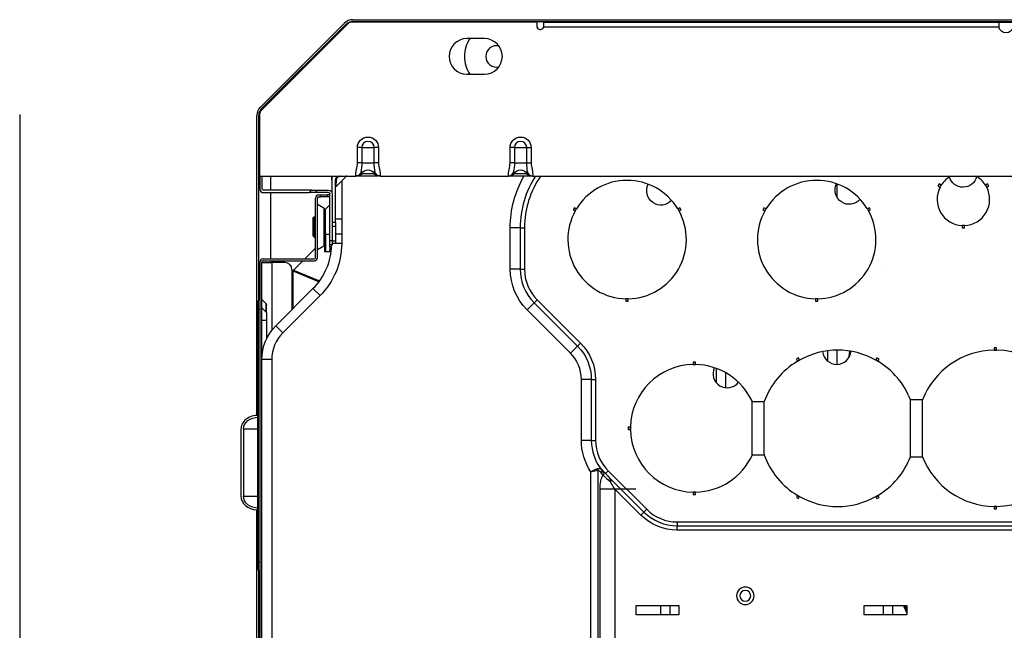
# Model space of a CAD drawing. Units: inches. Extents: x -1250 to 10414, y 0 to 8319.
# Drawn here: x 3712 to 4128, y 2820 to 3078 of the extents above; entities that cross this region are included whole.
import ezdxf

# ---------------------------------------------------------------- set-up
doc = ezdxf.new("R2010")
doc.units = ezdxf.units.IN
doc.header["$MEASUREMENT"] = 0
doc.layers.add('LG-PRODUCT', color=3, linetype='Continuous')

# ---------------------------------------------------------------- blocks, each defined once
blk = doc.blocks.new('3')
at = {"layer": 'LG-PRODUCT'}
for p, q in [((10563.45, -4106.58), (10598.9, -4071.12)), ((10600.23, -4071.54), (10563.96, -4107.81)), ((10564.01, -4107.14), (10599.46, -4071.69)), ((10599.75, -4072.02), (10599.46, -4071.69)), ((10680.08, -4070.66), (10602.35, -4070.66)), ((10602.43, -4069.66), (11189.98, -4069.66)), ((10602.43, -4070.46), (11189.98, -4070.46)), ((10680.08, -4070.66), (10680.08, -4072.26)), ((10683.08, -4070.66), (10875.08, -4070.66)), ((10683.08, -4072.26), (10683.08, -4070.66)), ((10875.08, -4070.66), (10881.08, -4070.66)), ((10875.08, -4070.66), (10875.08, -4072.26)), ((10875.12, -4072.76), (10683, -4072.76)), ((10658.08, -4077.66), (10650.58, -4077.66)), ((10650.58, -4092.66), (10658.08, -4092.66)), ((10564.34, -4107.43), (10564.01, -4107.14)), ((10561.98, -4236.69), (10561.98, -4110.11)), ((10562.78, -4188), (10562.78, -4110.11)), ((10562.78, -4110.11), (10563.08, -4110.13)), ((10563.08, -4109.93), (10563.08, -4135.66)), ((10604.44, -4130.06), (10604.44, -4123.66)), ((10606.27, -4123.66), (10604.44, -4123.66)), ((10606.27, -4123.66), (10606.27, -4130.06)), ((10606.27, -4123.66), (10611.5, -4123.66)), ((10611.5, -4130.06), (10611.5, -4123.66)), ((10613.33, -4123.66), (10611.5, -4123.66)), ((10613.33, -4123.66), (10613.33, -4130.06)), ((10668.84, -4130.06), (10668.84, -4123.66)), ((10670.67, -4123.66), (10668.84, -4123.66)), ((10670.67, -4123.66), (10670.67, -4130.06)), ((10670.67, -4123.66), (10675.9, -4123.66)), ((10675.9, -4130.06), (10675.9, -4123.66)), ((10675.9, -4123.66), (10677.73, -4123.66)), ((10677.73, -4123.66), (10677.73, -4130.06)), ((10606.27, -4130.06), (10604.44, -4130.06)), ((10606.27, -4130.06), (10611.5, -4130.06)), ((10613.33, -4130.06), (10611.5, -4130.06)), ((10670.67, -4130.06), (10668.84, -4130.06)), ((10670.67, -4130.06), (10675.9, -4130.06)), ((10675.9, -4130.06), (10677.73, -4130.06)), ((10563.08, -4135.66), (10603.82, -4135.66)), ((10563.28, -4135.66), (10563.28, -4141.16)), ((10564.28, -4141.16), (10564.28, -4135.66)), ((10567.78, -4135.66), (10567.78, -4141.67)), ((10593.58, -4137.24), (10593.58, -4135.66)), ((10593.58, -4137.26), (10593.58, -4142.41)), ((10595.23, -4155.16), (10595.23, -4137.26)), ((10595.38, -4140.04), (10599.61, -4135.81)), ((10595.38, -4140.03), (10595.57, -4137.1)), ((10599.61, -4135.81), (10596.67, -4136)), ((10597.78, -4135.66), (10597.78, -4135.92)), ((10597.78, -4137.64), (10597.78, -4153.81)), ((10613.33, -4135.66), (10604.44, -4135.66)), ((10606.27, -4134.59), (10611.5, -4134.59)), ((10613.91, -4135.66), (10613.95, -4135.66)), ((10613.95, -4135.66), (10668.22, -4135.66)), ((10677.73, -4135.66), (10668.84, -4135.66)), ((10670.67, -4134.59), (10675.9, -4134.59)), ((10678.35, -4135.66), (10990.22, -4135.66)), ((10585.04, -4141.66), (10564.78, -4141.66)), ((10584.04, -4142.66), (10585.04, -4141.66)), ((10585.04, -4141.66), (10587.52, -4141.66)), ((10587.52, -4141.66), (10586.52, -4142.66)), ((10587.52, -4141.66), (10592.28, -4141.66)), ((10806.83, -4144.69), (10806.83, -4139.01)), ((10849.89, -4139), (10849.39, -4139.87)), ((10849.39, -4139.87), (10850.26, -4140.37)), ((10850.76, -4139.51), (10849.89, -4139)), ((10870.34, -4139), (10869.47, -4139.51)), ((10869.97, -4140.37), (10870.84, -4139.87)), ((10870.84, -4139.87), (10870.34, -4139)), ((10564.78, -4142.66), (10584.04, -4142.66)), ((10567.78, -4142.67), (10567.78, -4170.66)), ((10586.52, -4142.66), (10584.04, -4142.66)), ((10592.28, -4142.66), (10586.52, -4142.66)), ((10586.78, -4170.16), (10586.78, -4144.96)), ((10587.58, -4170.16), (10587.58, -4144.96)), ((10588.08, -4143.66), (10588.78, -4143.66)), ((10588.08, -4144.46), (10588.78, -4144.46)), ((10588.78, -4144.46), (10588.78, -4143.66)), ((10588.78, -4143.66), (10591.78, -4143.66)), ((10591.78, -4144.46), (10588.78, -4144.46)), ((10591.78, -4143.66), (10591.78, -4144.46)), ((10592.78, -4143.66), (10591.78, -4143.66)), ((10592.78, -4144.46), (10591.78, -4144.46)), ((10592.78, -4162.9), (10592.78, -4143.16)), ((10593.78, -4143.16), (10593.78, -4162.9)), ((10590.18, -4149.2), (10587.58, -4147.7)), ((10590.18, -4149.2), (10590.18, -4157.16)), ((10590.58, -4149.89), (10590.58, -4151.46)), ((10592.78, -4147.75), (10590.88, -4149.65)), ((10590.88, -4160.16), (10590.88, -4149.65)), ((10695.97, -4149.05), (10695.47, -4149.92)), ((10695.47, -4149.92), (10696.34, -4150.42)), ((10696.84, -4149.55), (10695.97, -4149.05)), ((10740.5, -4149.05), (10739.63, -4149.55)), ((10740.13, -4150.42), (10741, -4149.92)), ((10741, -4149.92), (10740.5, -4149.05)), ((10775.97, -4149.05), (10775.47, -4149.92)), ((10775.47, -4149.92), (10776.34, -4150.42)), ((10776.84, -4149.55), (10775.97, -4149.05)), ((10820.5, -4149.05), (10819.63, -4149.55)), ((10820.13, -4150.42), (10821, -4149.92)), ((10821, -4149.92), (10820.5, -4149.05)), ((10585.68, -4155.32), (10585.68, -4153.49)), ((10586.18, -4152.91), (10586.18, -4155.03)), ((10586.18, -4152.91), (10586.78, -4152.91)), ((10590.58, -4160.16), (10590.58, -4151.46)), ((10598.03, -4153.81), (10595.23, -4153.81)), ((10598.03, -4156.91), (10598.03, -4153.81)), ((10585.68, -4159), (10585.68, -4155.32)), ((10585.68, -4160.83), (10585.68, -4159)), ((10586.18, -4155.03), (10586.78, -4155.03)), ((10586.18, -4155.03), (10586.18, -4159.28)), ((10590.18, -4157.16), (10590.18, -4165.12)), ((10593.78, -4155.16), (10595.23, -4155.16)), ((10595.23, -4156.96), (10593.78, -4156.96)), ((10595.23, -4155.16), (10595.23, -4156.96)), ((10595.23, -4156.96), (10595.23, -4162.96)), ((10598.03, -4160.01), (10598.03, -4156.91)), ((10668.92, -4175), (10668.92, -4157.48)), ((10673.12, -4157.48), (10668.92, -4157.48)), ((10673.12, -4157.48), (10673.12, -4175)), ((10673.12, -4157.48), (10674.92, -4157.48)), ((10674.92, -4157.48), (10674.92, -4175)), ((10859.62, -4156.57), (10859.62, -4157.58)), ((10859.62, -4157.58), (10860.62, -4157.58)), ((10860.62, -4157.58), (10860.62, -4156.57)), ((10586.18, -4159.28), (10586.18, -4161.41)), ((10586.18, -4159.28), (10586.78, -4159.28)), ((10586.18, -4161.41), (10586.78, -4161.41)), ((10590.58, -4160.16), (10590.58, -4167.66)), ((10590.88, -4160.16), (10590.58, -4160.16)), ((10590.88, -4160.16), (10590.88, -4167.66)), ((10590.88, -4160.16), (10592.78, -4160.16)), ((10592.78, -4162.9), (10593.78, -4162.9)), ((10592.78, -4164.66), (10592.78, -4162.9)), ((10593.78, -4162.9), (10593.78, -4164.66)), ((10593.78, -4162.96), (10595.23, -4162.96)), ((10595.23, -4160.01), (10598.03, -4160.01)), ((10595.23, -4162.96), (10595.23, -4164.16)), ((10597.78, -4160.01), (10597.78, -4164.1)), ((10582.2, -4170.66), (10586.78, -4166.08)), ((10587.58, -4166.62), (10590.18, -4165.12)), ((10593.78, -4164.66), (10592.78, -4164.66)), ((10592.78, -4165.54), (10592.78, -4164.66)), ((10593.54, -4165.54), (10592.78, -4165.54)), ((10592.78, -4165.54), (10592.78, -4166.78)), ((10592.78, -4166.78), (10593.45, -4166.78)), ((10592.78, -4167.66), (10592.78, -4166.78)), ((10595.23, -4164.16), (10593.78, -4164.16)), ((10597.78, -4164.1), (10595.23, -4164.1)), ((10564.58, -4170.66), (10586.28, -4170.66)), ((10564.58, -4171.46), (10586.28, -4171.46)), ((10567.78, -4171.47), (10567.78, -4172.16)), ((10577.46, -4175.39), (10581.4, -4171.46)), ((10590.88, -4167.66), (10590.58, -4167.66)), ((10592.78, -4167.66), (10590.88, -4167.66)), ((10593.35, -4167.66), (10592.78, -4167.66)), ((10563.28, -4171.96), (10563.28, -4337.66)), ((10564.08, -4337.66), (10564.08, -4171.96)), ((10564.08, -4172.16), (10568.28, -4172.16)), ((10568.28, -4172.16), (10568.28, -4200.81)), ((10573.78, -4172.16), (10568.28, -4172.16)), ((10576.78, -4175.16), (10576.78, -4192.09)), ((10577.46, -4175.39), (10588.45, -4179.94)), ((10673.12, -4175), (10668.92, -4175)), ((10673.12, -4175), (10674.92, -4175)), ((10588.18, -4180.3), (10577.3, -4175.79)), ((10577.3, -4191.57), (10577.3, -4175.79)), ((10825.77, -4176.12), (10825.77, -4176.12)), ((10569.94, -4198.93), (10585.67, -4183.19)), ((10585.67, -4183.19), (10588.64, -4186.16)), ((10562.52, -4188.26), (10563.28, -4187.5)), ((10565.85, -4189.59), (10564.08, -4187.83)), ((10588.64, -4186.16), (10572.91, -4201.9)), ((10678.97, -4189.14), (10680.25, -4187.87)), ((10680.25, -4187.87), (10698.53, -4206.15)), ((10717.73, -4187.48), (10717.73, -4188.48)), ((10718.73, -4188.48), (10718.73, -4187.48)), ((10797.73, -4187.48), (10797.73, -4188.48)), ((10798.73, -4188.48), (10798.73, -4187.48)), ((10562.28, -4188.83), (10562.28, -4191.83)), ((10562.28, -4191.83), (10562.28, -4298.49)), ((10562.52, -4191.83), (10562.28, -4191.83)), ((10562.52, -4188.26), (10562.52, -4191.83)), ((10562.52, -4191.83), (10562.52, -4298.49)), ((10562.52, -4191.83), (10563.28, -4191.83)), ((10566.08, -4193.33), (10564.08, -4191.33)), ((10565.85, -4193.16), (10565.85, -4189.59)), ((10566.08, -4193.16), (10566.08, -4190.16)), ((10678.97, -4189.14), (10676, -4192.11)), ((10694.29, -4210.4), (10676, -4192.11)), ((10678.97, -4189.14), (10697.26, -4207.43)), ((10717.73, -4188.48), (10718.73, -4188.48)), ((10797.73, -4188.48), (10798.73, -4188.48)), ((10565.91, -4193.16), (10566.08, -4193.16)), ((10566.08, -4193.33), (10566.08, -4193.16)), ((10566.08, -4193.33), (10566.08, -4196.66)), ((10566.08, -4196.66), (10564.08, -4196.66)), ((10566.08, -4196.66), (10566.08, -4204.35)), ((10569.94, -4198.93), (10572.91, -4201.9)), ((10697.26, -4207.43), (10694.29, -4210.4)), ((10697.26, -4207.43), (10698.53, -4206.15)), ((10873.09, -4208.16), (10873.09, -4209.16)), ((10874.09, -4208.16), (10873.09, -4208.16)), ((10874.09, -4209.16), (10874.09, -4208.16)), ((10564.13, -4211.66), (10564.08, -4211.66)), ((10568.28, -4213.07), (10564.08, -4213.07)), ((10568.28, -4213.07), (10568.28, -4337.07)), ((10790.52, -4212.46), (10789.65, -4212.96)), ((10789.65, -4212.96), (10790.15, -4213.83)), ((10791.02, -4213.33), (10790.52, -4212.46)), ((10802.83, -4209.44), (10802.83, -4213.75)), ((10806.83, -4215.16), (10806.83, -4209.16)), ((10823.65, -4212.46), (10823.15, -4213.33)), ((10824.52, -4212.96), (10823.65, -4212.46)), ((10824.02, -4213.83), (10824.52, -4212.96)), ((10747.09, -4214.22), (10746.09, -4214.22)), ((10746.09, -4214.22), (10746.09, -4215.22)), ((10747.09, -4215.22), (10747.09, -4214.22)), ((10755.83, -4216.86), (10755.83, -4222.89)), ((10759.83, -4225.04), (10759.83, -4218.7)), ((10698.92, -4247.24), (10698.92, -4221.57)), ((10703.12, -4221.57), (10698.92, -4221.57)), ((10703.12, -4221.57), (10703.12, -4247.24)), ((10703.12, -4221.57), (10704.92, -4221.57)), ((10704.92, -4221.57), (10704.92, -4247.24)), ((10776.06, -4230.91), (10771.06, -4230.91)), ((10771.06, -4253.41), (10771.06, -4230.91)), ((10776.06, -4253.41), (10776.06, -4230.91)), ((10837.84, -4254.14), (10837.84, -4230.18)), ((10842.84, -4230.18), (10837.84, -4230.18)), ((10842.84, -4254.14), (10842.84, -4230.18)), ((10718.65, -4241.66), (10718.65, -4242.66)), ((10719.65, -4241.66), (10718.65, -4241.66)), ((10555.28, -4242.46), (10555.28, -4270.86)), ((10556.31, -4242.46), (10556.31, -4270.86)), ((10562.28, -4242.46), (10556.31, -4242.46)), ((10718.65, -4242.66), (10719.65, -4242.66)), ((10703.12, -4247.24), (10698.92, -4247.24)), ((10703.12, -4247.24), (10704.92, -4247.24)), ((10771.06, -4253.41), (10776.06, -4253.41)), ((10837.84, -4254.14), (10842.84, -4254.14)), ((10702.87, -4347.9), (10702.87, -4260.49)), ((10705.84, -4260.02), (10705.84, -4343.19)), ((10710.25, -4260.1), (10709.13, -4261.22)), ((10710.13, -4262.29), (10725.34, -4277.51)), ((10710.25, -4260.1), (10726.49, -4276.35)), ((10556.31, -4270.86), (10562.28, -4270.86)), ((10706.83, -4341.97), (10706.83, -4267.79)), ((10721.85, -4267.79), (10706.83, -4267.79)), ((10713.05, -4267.79), (10713.05, -4341.97)), ((10724.06, -4278.79), (10713.05, -4267.79)), ((10746.09, -4269.09), (10746.09, -4270.1)), ((10746.09, -4270.1), (10747.09, -4270.1)), ((10747.09, -4270.1), (10747.09, -4269.09)), ((10790.15, -4270.48), (10789.65, -4271.35)), ((10790.52, -4271.85), (10791.02, -4270.98)), ((10823.15, -4270.98), (10823.65, -4271.85)), ((10824.52, -4271.35), (10824.02, -4270.48)), ((10789.65, -4271.35), (10790.52, -4271.85)), ((10823.65, -4271.85), (10824.52, -4271.35)), ((10873.09, -4275.16), (10873.09, -4276.16)), ((10874.09, -4276.16), (10874.09, -4275.16)), ((10561.98, -4791.21), (10561.98, -4276.64)), ((10724.06, -4278.79), (10725.34, -4277.51)), ((10726.49, -4276.35), (10725.34, -4277.51)), ((10873.09, -4276.16), (10874.09, -4276.16)), ((10739.36, -4281.68), (10894.83, -4281.68)), ((10739.36, -4281.68), (10739.36, -4283.32)), ((10739.36, -4283.32), (10894.83, -4283.32)), ((10739.36, -4285.13), (10739.36, -4283.32)), ((10894.83, -4285.13), (10739.36, -4285.13)), ((10562.28, -4298.49), (10562.28, -4301.49)), ((10562.52, -4298.49), (10562.28, -4298.49)), ((10562.52, -4298.49), (10563.28, -4298.49)), ((10562.52, -4298.49), (10562.52, -4302.06)), ((10562.52, -4302.06), (10563.28, -4302.82)), ((10562.78, -4508.99), (10562.78, -4302.33)), ((10722.04, -4316.91), (10740.04, -4316.91)), ((10722.04, -4320.91), (10722.04, -4316.91)), ((10732.33, -4316.91), (10732.33, -4320.92)), ((10736.33, -4320.92), (10736.33, -4316.91)), ((10740.04, -4316.91), (10740.04, -4320.91)), ((10818.29, -4316.91), (10836.29, -4316.91)), ((10818.29, -4320.91), (10818.29, -4316.91)), ((10826.33, -4316.91), (10826.33, -4320.92)), ((10830.33, -4320.92), (10830.33, -4316.91)), ((10836.29, -4316.91), (10836.29, -4320.91)), ((10740.04, -4320.91), (10722.04, -4320.91)), ((10836.29, -4320.91), (10818.29, -4320.91))]:
    blk.add_line(p, q, dxfattribs=at)
at = {"layer": 'LG-PRODUCT', "extrusion": (0, 0, -1)}
for radius in [3.7, 2.3]:
    blk.add_circle((-10768.09, -4312.86), radius, dxfattribs=at)
at = {"layer": 'LG-PRODUCT'}
for centre, radius, start, end in [((10602.43, -4074.66), 5, 90, 135), ((10602.43, -4074.66), 4.2, 90, 135), ((10602.35, -4073.66), 3, 90, 135), ((10681.58, -4072.26), 1.5, 180, 340.5288), ((10650.58, -4085.16), 7.5, 90, 270), ((10663.08, -4085.16), 13.5, 146.25, 180), ((10658.08, -4085.16), 7.5, 270, 90), ((10663.08, -4085.16), 4.5, 75.8475, 180), ((10663.08, -4085.16), 13.5, 180, 213.75), ((10663.08, -4085.16), 4.5, 180, 284.1525), ((10566.98, -4110.11), 5, 135, 180), ((10566.98, -4110.11), 4.2, 135, 180), ((10566.08, -4109.93), 3, 135, 180), ((10608.88, -4123.66), 2.61, 0, 180), ((10673.28, -4123.66), 2.61, 0, 180), ((10596.78, -4137.26), 3.2, 149.9992, 180), ((10599.97, -4136.16), 0.5, 90, 155.9266), ((10668.84, -4133.56), 2.1, 270, 330.6465), ((10713.12, -4157.48), 40, 146.9348, 180), ((10713.12, -4157.48), 38.2, 145.1588, 180), ((10718.23, -4162.48), 25, 31.1458, 148.8545), ((10798.23, -4162.48), 25, 31.1458, 148.8545), ((10860.12, -4145.48), 11.1, 117.7464, 147.4194), ((10860.12, -4145.48), 11.1, 32.5812, 62.2542), ((10564.78, -4141.16), 1.5, 180, 270), ((10595.73, -4140.39), 0.5, 114.1489, 180), ((10860.12, -4145.48), 11.1, 152.5829, 267.4176), ((10860.12, -4145.48), 11.1, 272.5812, 27.4177), ((10588.08, -4144.96), 1.3, 90, 180), ((10588.08, -4144.96), 0.5, 90, 180), ((10589.78, -4149.89), 0.8, 0, 60), ((10591.58, -4150.36), 1, 135, 180), ((10718.23, -4162.48), 25, 151.1465, 268.8537), ((10718.23, -4162.48), 25, 271.1457, 28.8538), ((10798.23, -4162.48), 25, 151.1465, 268.8537), ((10798.23, -4162.48), 25, 271.1457, 28.8538), ((10566.58, -4164.1), 27, 315, 358.6655), ((10589.78, -4164.43), 0.8, 300, 0), ((10564.58, -4171.96), 1.3, 90, 180), ((10564.58, -4171.96), 0.5, 90, 180), ((10586.28, -4170.16), 1.3, 270, 0), ((10586.28, -4170.16), 0.5, 270, 0), ((10573.78, -4175.16), 3, 0, 90), ((10693.12, -4175), 20, 180, 225), ((10693.12, -4175), 18.2, 180, 225), ((10563.08, -4188.83), 0.8, 135, 180), ((10584.08, -4213.07), 15.8, 135, 180), ((10683.12, -4221.57), 15.8, 0, 45), ((10807.09, -4242.16), 33, 60.8682, 119.1318), ((10806.7, -4209.16), 6, 185.8878, 355.456), ((10873.59, -4242.16), 33, 90.8682, 158.72), ((10873.59, -4242.16), 33, 89.132, 90.8688), ((10873.59, -4242.16), 33, 0.8682, 89.1318), ((10746.59, -4242.16), 26.94, 91.0635, 178.9365), ((10746.59, -4242.16), 26.94, 88.9382, 91.0672), ((10746.59, -4242.16), 26.94, 24.6878, 88.9365), ((10760.47, -4219.07), 6, 155.3641, 322.5769), ((10807.09, -4242.16), 33, 120.8682, 160.0638), ((10807.09, -4242.16), 33, 119.1326, 120.8682), ((10807.09, -4242.16), 33, 59.1315, 60.868), ((10807.09, -4242.16), 33, 21.28, 59.1318), ((10746.59, -4242.16), 26.94, 178.9379, 181.0669), ((10746.59, -4242.16), 26.94, 181.0635, 268.9365), ((10873.59, -4242.16), 33, 270.8682, 359.1318), ((10723.12, -4247.24), 20, 180, 218.8453), ((10723.12, -4247.24), 18.2, 180, 225), ((10746.59, -4242.16), 26.94, 271.0635, 335.3122), ((10807.09, -4242.16), 33, 199.9362, 239.1318), ((10807.09, -4242.16), 33, 300.8682, 338.72), ((10873.59, -4242.16), 33, 201.28, 269.1318), ((10746.59, -4242.16), 26.94, 268.9335, 271.0625), ((10807.09, -4242.16), 33, 239.134, 240.8688), ((10807.09, -4242.16), 33, 240.8682, 299.1318), ((10807.09, -4242.16), 33, 299.1298, 300.8668), ((10873.59, -4242.16), 33, 269.1341, 270.8711), ((10739.36, -4263.48), 19.83, 225, 270), ((10739.36, -4263.48), 18.2, 225, 270), ((10563.08, -4301.49), 0.8, 180, 225)]:
    blk.add_arc(centre, radius, start, end, dxfattribs=at)
at = {"layer": 'LG-PRODUCT', "extrusion": (0, 0, -1)}
for centre, radius, start, end in [((-10878.08, -4072.26), 3, 189.5941, 350.4059), ((-10608.88, -4123.66), 4.45, 0, 180), ((-10673.28, -4123.66), 4.45, 0, 180), ((-10608.88, -4136.06), 3, 29.3535, 150.6465), ((-10673.28, -4136.06), 3, 29.3535, 150.6465), ((-10596.83, -4137.26), 1.6, 0, 90), ((-10604.44, -4133.56), 2.1, 209.3535, 270), ((-10613.33, -4133.56), 2.1, 270, 330.6465), ((-10713.12, -4157.48), 44.2, 0, 29.5875), ((-10677.73, -4133.56), 2.1, 270, 330.6465), ((-10859.97, -4134.38), 6, 194.9108, 343.5501), ((-10564.78, -4141.16), 0.5, 270, 0), ((-10592.28, -4143.16), 1.5, 90, 180), ((-10732.48, -4141.94), 6, 221.6389, 27.8547), ((-10811.99, -4141.61), 6, 220.2689, 26.4846), ((-10860.12, -4145.48), 11.1, 27.4126, 32.5779), ((-10860.12, -4145.48), 11.1, 27.4171, 32.5806), ((-10860.12, -4145.48), 11.1, 147.4205, 152.5858), ((-10860.12, -4145.48), 11.1, 147.4188, 152.5823), ((-10592.28, -4143.16), 0.5, 90, 180), ((-10718.23, -4162.48), 25, 28.8519, 31.1426), ((-10718.23, -4162.48), 25, 28.8535, 31.1455), ((-10718.23, -4162.48), 25, 148.8571, 151.1478), ((-10718.23, -4162.48), 25, 148.8542, 151.1462), ((-10798.23, -4162.48), 25, 28.8533, 31.1439), ((-10798.23, -4162.48), 25, 28.8535, 31.1455), ((-10798.23, -4162.48), 25, 148.8584, 151.149), ((-10798.23, -4162.48), 25, 148.8542, 151.1462), ((-10860.12, -4145.48), 11.1, 267.4189, 272.5795), ((-10860.12, -4145.48), 11.1, 267.4188, 272.5824), ((-10566.58, -4164.1), 31.2, 180, 225), ((-10693.12, -4175), 24.2, 315, 0), ((-10718.23, -4162.48), 25, 268.8546, 271.1504), ((-10718.23, -4162.48), 25, 268.8543, 271.1463), ((-10798.23, -4162.48), 25, 268.8558, 271.1465), ((-10798.23, -4162.48), 25, 268.8543, 271.1463), ((-10565.28, -4190.16), 0.8, 135, 180), ((-10584.08, -4213.07), 20, 0, 45), ((-10683.12, -4221.57), 20, 135, 180), ((-10683.12, -4221.57), 21.8, 135, 180), ((-10873.59, -4242.16), 33, 89.1318, 90.8682), ((-10746.59, -4242.16), 26.94, 88.9365, 91.0635), ((-10807.09, -4242.16), 33, 59.1318, 60.8682), ((-10807.09, -4242.16), 33, 119.1318, 120.8682), ((-10746.59, -4242.16), 26.94, 358.9365, 1.0635), ((-10723.12, -4247.24), 24.2, 326.7832, 0), ((-10746.59, -4242.16), 26.94, 268.9365, 271.0635), ((-10807.09, -4242.16), 33, 299.1318, 300.8682), ((-10807.09, -4242.16), 33, 239.1318, 240.8682), ((-10873.59, -4242.16), 33, 269.1318, 270.8682), ((-10739.36, -4263.48), 21.65, 270, 315)]:
    blk.add_arc(centre, radius, start, end, dxfattribs=at)
at = {"layer": 'LG-PRODUCT'}
for centre, major_axis, ratio, start_param, end_param in [((10595.73, -4137.26), (-0.5, 0), 0.344421, 5.044085, 6.283185), ((10596.83, -4136.16), (0, -0.5), 0.344421, 3.141593, 4.380693), ((10603.78, -4133.56), (0, 2.1), 0.999998, 3.527339, 3.988788), ((10613.98, -4133.56), (0, -2.1), 0.999998, 5.435098, 5.955746), ((10668.18, -4133.56), (0, 2.1), 0.999998, 3.527339, 3.988788), ((10678.38, -4133.56), (0, -2.1), 0.999998, 5.435098, 5.955746), ((10562.71, -4242.46), (7.43, 0), 0.780869, 1.570796, 3.141593), ((10704.43, -4260.02), (-0.59, 1.91), 0.690779, 4.501899, 4.922879), ((10705.98, -4261.03), (1.56, 1.25), 0.53135, 5.295621, 6.283185), ((10714.44, -4254.32), (6.82, 5.56), 0.388686, 3.141593, 3.353217), ((10714.33, -4261.87), (7.53, -4.56), 0.459999, 4.062852, 4.599901), ((10562.71, -4270.86), (-7.43, 0), 0.780869, 0, 1.47267)]:
    blk.add_ellipse(centre, major_axis=major_axis, ratio=ratio, start_param=start_param, end_param=end_param, dxfattribs=at)
at = {"layer": 'LG-PRODUCT', "extrusion": (0, 0, -1)}
for centre, major_axis, ratio, start_param, end_param in [((10586.18, -4153.49), (0, 0.577), 0.866025, 4.712389, 6.283185), ((10586.18, -4155.32), (0.5, 0), 0.57735, 3.141593, 4.712389), ((10586.18, -4159), (0.5, 0), 0.57735, 1.570796, 3.141593), ((10586.18, -4160.83), (0, -0.577), 0.866025, 0, 1.570796), ((10578.43, -4176.03), (1.09, -0.45), 0.678598, 2.867578, 3.415607), ((10562.71, -4242.46), (-6.4, 0), 0.780869, 0, 1.570796), ((10717.63, -4278.59), (7.64, -18.44), 0.414214, 2.356194, 2.846249), ((10724.53, -4247.24), (-16.79, -14.21), 1, 6.257879, 6.307658), ((10723.11, -4247.24), (12.59, -15.53), 0.999866, 1.56775, 1.574123), ((10723.85, -4278.59), (12.4, -14.05), 0.086963, 2.520704, 3.010758), ((10562.71, -4270.86), (6.4, 0), 0.780869, 1.570796, 3.141593)]:
    blk.add_ellipse(centre, major_axis=major_axis, ratio=ratio, start_param=start_param, end_param=end_param, dxfattribs=at)
at = {"layer": 'LG-PRODUCT'}
for points, knots in [([(10683, -4072.76), (10683.04, -4072.63), (10683.07, -4072.49), (10683.08, -4072.32), (10683.08, -4072.29), (10683.08, -4072.26)], [0, 0, 0, 0, 0.816951, 0.816951, 1, 1, 1, 1]), ([(10603.82, -4135.66), (10603.72, -4134.72), (10603.83, -4133.79), (10604.19, -4131.93), (10604.44, -4131.02), (10604.44, -4130.06)], [0, 0, 0, 0, 0.5, 0.5, 1, 1, 1, 1]), ([(10605.95, -4133.87), (10605.95, -4133.87), (10605.95, -4133.87), (10605.92, -4133.95), (10605.9, -4134.03), (10605.74, -4134.41), (10605.57, -4134.72), (10605.18, -4135.14), (10605.01, -4135.29), (10604.67, -4135.48), (10604.51, -4135.55), (10604.18, -4135.64), (10604, -4135.66), (10603.82, -4135.66)], [0, 0, 0, 0, 0.002348, 0.002348, 0.096604, 0.096604, 0.480908, 0.480908, 0.699015, 0.699015, 0.849074, 0.849074, 1, 1, 1, 1]), ([(10613.95, -4135.66), (10613.77, -4135.66), (10613.59, -4135.64), (10613.25, -4135.55), (10613.09, -4135.48), (10612.75, -4135.29), (10612.58, -4135.14), (10612.2, -4134.72), (10612.02, -4134.41), (10611.87, -4134.03), (10611.84, -4133.95), (10611.82, -4133.87), (10611.82, -4133.87), (10611.82, -4133.87)], [0, 0, 0, 0, 0.150926, 0.150926, 0.300985, 0.300985, 0.519092, 0.519092, 0.903396, 0.903396, 0.997652, 0.997652, 1, 1, 1, 1]), ([(10613.33, -4130.06), (10613.33, -4131.02), (10613.57, -4131.93), (10613.93, -4133.79), (10614.04, -4134.72), (10613.95, -4135.66)], [0, 0, 0, 0, 0.5, 0.5, 1, 1, 1, 1]), ([(10668.22, -4135.66), (10668.12, -4134.72), (10668.23, -4133.79), (10668.59, -4131.93), (10668.84, -4131.02), (10668.84, -4130.06)], [0, 0, 0, 0, 0.5, 0.5, 1, 1, 1, 1]), ([(10668.22, -4135.66), (10668.4, -4135.66), (10668.58, -4135.64), (10668.91, -4135.55), (10669.07, -4135.48), (10669.41, -4135.29), (10669.58, -4135.14), (10669.97, -4134.72), (10670.14, -4134.41), (10670.3, -4134.03), (10670.32, -4133.95), (10670.35, -4133.87), (10670.35, -4133.87), (10670.35, -4133.87)], [0, 0, 0, 0, 0.150926, 0.150926, 0.300985, 0.300985, 0.519092, 0.519092, 0.903396, 0.903396, 0.997652, 0.997652, 1, 1, 1, 1]), ([(10676.22, -4133.87), (10676.22, -4133.87), (10676.22, -4133.87), (10676.24, -4133.95), (10676.27, -4134.03), (10676.42, -4134.41), (10676.6, -4134.72), (10676.98, -4135.14), (10677.15, -4135.29), (10677.49, -4135.48), (10677.65, -4135.55), (10677.99, -4135.64), (10678.17, -4135.66), (10678.35, -4135.66)], [0, 0, 0, 0, 0.002348, 0.002348, 0.096604, 0.096604, 0.480908, 0.480908, 0.699015, 0.699015, 0.849074, 0.849074, 1, 1, 1, 1]), ([(10677.73, -4130.06), (10677.73, -4131.02), (10677.97, -4131.93), (10678.33, -4133.79), (10678.44, -4134.72), (10678.35, -4135.66)], [0, 0, 0, 0, 0.5, 0.5, 1, 1, 1, 1]), ([(10596.67, -4136), (10596.62, -4136), (10596.56, -4136.01), (10596.46, -4136.03), (10596.41, -4136.04), (10596.26, -4136.1), (10596.16, -4136.15), (10595.98, -4136.28), (10595.89, -4136.37), (10595.75, -4136.55), (10595.69, -4136.65), (10595.6, -4136.87), (10595.58, -4136.98), (10595.57, -4137.1)], [0, 0, 0, 0, 0.098231, 0.098231, 0.186082, 0.186082, 0.382656, 0.382656, 0.583875, 0.583875, 0.791682, 0.791682, 1, 1, 1, 1]), ([(10811.9, -4211.74), (10811.93, -4211.52), (10812.05, -4210.8), (10812.18, -4210.09), (10812.27, -4209.61)], [0, 0, 0, 0, 0.316265, 1, 1, 1, 1]), ([(10706.39, -4258.21), (10706.4, -4258.21), (10706.4, -4258.22), (10706.55, -4258.44), (10706.7, -4258.65), (10707.26, -4259.36), (10707.74, -4259.84), (10708.23, -4260.31)], [0, 0, 0, 0, 0.011526, 0.011526, 0.28664, 0.28664, 1, 1, 1, 1]), ([(10702.87, -4260.49), (10702.87, -4260.49), (10702.88, -4260.49), (10703.01, -4260.43), (10703.13, -4260.38), (10703.68, -4260.12), (10704.12, -4259.92), (10704.91, -4259.55), (10705.28, -4259.37), (10705.59, -4259.22)], [0, 0, 0, 0, 0.004846, 0.004846, 0.123162, 0.123162, 0.559752, 0.559752, 1, 1, 1, 1]), ([(10705.84, -4260.02), (10705.5, -4260.07), (10705.09, -4260.14), (10704.22, -4260.28), (10703.75, -4260.35), (10703.15, -4260.45), (10703.02, -4260.47), (10702.88, -4260.49), (10702.88, -4260.49), (10702.87, -4260.49)], [0, 0, 0, 0, 0.440347, 0.440347, 0.876896, 0.876896, 0.995157, 0.995157, 1, 1, 1, 1]), ([(10705.59, -4259.22), (10705.69, -4259.17), (10705.79, -4259.14), (10706.04, -4259.07), (10706.19, -4259.06), (10706.51, -4259.08), (10706.68, -4259.13), (10707.1, -4259.33), (10707.34, -4259.53), (10707.54, -4259.78)], [0, 0, 0, 0, 0.121601, 0.121601, 0.324543, 0.324543, 0.569344, 0.569344, 1, 1, 1, 1]), ([(10707.4, -4261.03), (10707.18, -4260.77), (10706.96, -4260.53), (10706.59, -4260.23), (10706.46, -4260.14), (10706.22, -4260.03), (10706.12, -4260), (10705.96, -4260), (10705.9, -4260), (10705.84, -4260.02)], [0, 0, 0, 0, 0.478832, 0.478832, 0.722185, 0.722185, 0.901639, 0.901639, 1, 1, 1, 1]), ([(10708.1, -4261.87), (10708.2, -4261.76), (10708.29, -4261.66), (10708.45, -4261.5), (10708.52, -4261.44), (10708.58, -4261.32), (10708.59, -4261.29), (10708.59, -4261.22), (10708.59, -4261.19), (10708.57, -4261.13), (10708.56, -4261.1), (10708.51, -4261.02), (10708.49, -4260.97), (10708.39, -4260.82), (10708.3, -4260.72), (10708.02, -4260.36), (10707.82, -4260.12), (10707.62, -4259.88)], [0, 0, 0, 0, 0.172108, 0.172108, 0.346845, 0.346845, 0.41563, 0.41563, 0.455392, 0.455392, 0.495494, 0.495494, 0.545633, 0.545633, 0.672571, 0.672571, 1, 1, 1, 1]), ([(10709.13, -4261.22), (10709.46, -4261.57), (10709.79, -4261.92), (10710.11, -4262.28), (10710.12, -4262.29), (10710.13, -4262.29)], [0, 0, 0, 0, 0.981257, 0.981257, 1, 1, 1, 1]), ([(10710.13, -4262.29), (10710.15, -4262.32), (10710.18, -4262.36), (10710.53, -4262.81), (10710.83, -4263.26), (10711.22, -4264.07), (10711.34, -4264.43), (10711.4, -4264.8)], [0, 0, 0, 0, 0.041291, 0.041291, 0.602538, 0.602538, 1, 1, 1, 1]), ([(10834.79, -4316.94), (10835.26, -4318.02), (10835.75, -4319.16), (10836.26, -4320.29), (10836.28, -4320.34)], [0, 0, 0, 0, 0.956711, 1, 1, 1, 1]), ([(10835.37, -4316.94), (10835.39, -4316.98), (10835.68, -4317.63), (10835.96, -4318.28), (10836.24, -4318.9)], [0, 0, 0, 0, 0.054917, 1, 1, 1, 1])]:
    blk.add_open_spline(points, degree=3, knots=knots, dxfattribs=at)
for points, degree in [([(10875.08, -4072.26), (10875.08, -4072.42), (10875.1, -4072.59), (10875.12, -4072.76)], 3), ([(10606.27, -4130.06), (10606.27, -4131.38), (10606.08, -4132.62), (10605.95, -4133.87)], 3), ([(10605.95, -4133.87), (10606.08, -4134.24), (10606.27, -4134.59), (10606.27, -4134.59)], 3), ([(10611.82, -4133.87), (10611.69, -4132.62), (10611.5, -4131.38), (10611.5, -4130.06)], 3), ([(10611.5, -4134.59), (10611.5, -4134.59), (10611.69, -4134.24), (10611.82, -4133.87)], 3), ([(10670.67, -4130.06), (10670.67, -4131.38), (10670.48, -4132.62), (10670.35, -4133.87)], 3), ([(10670.35, -4133.87), (10670.48, -4134.24), (10670.67, -4134.59), (10670.67, -4134.59)], 3), ([(10676.22, -4133.87), (10676.09, -4132.62), (10675.9, -4131.38), (10675.9, -4130.06)], 3), ([(10675.9, -4134.59), (10675.9, -4134.59), (10676.09, -4134.24), (10676.22, -4133.87)], 3), ([(10603.79, -4135.66), (10603.76, -4135.66), (10603.84, -4135.66)], 2), ([(10668.19, -4135.66), (10668.16, -4135.66), (10668.24, -4135.66)], 2), ([(10678.31, -4135.66), (10678.38, -4135.66)], 1), ([(10812.65, -4209.39), (10812.54, -4209.92), (10812.43, -4210.45), (10812.33, -4210.99)], 3), ([(10708.23, -4260.31), (10708.53, -4260.61), (10708.83, -4260.91), (10709.13, -4261.22)], 3)]:
    blk.add_open_spline(points, degree=degree, dxfattribs=at)
blk = doc.blocks.new('6')
at = {"layer": 'LG-PRODUCT'}
blk.add_line((22261.72, 5014.62), (22261.72, 4333.16), dxfattribs=at)

msp = doc.modelspace()

# ---------------------------------------------------------------- block references
for name, p in [('6', (-18549.47, -1976.45)), ('3', (-6749.65, 7147.92))]:
    msp.add_blockref(name, p)

doc.saveas('drawing.dxf')
